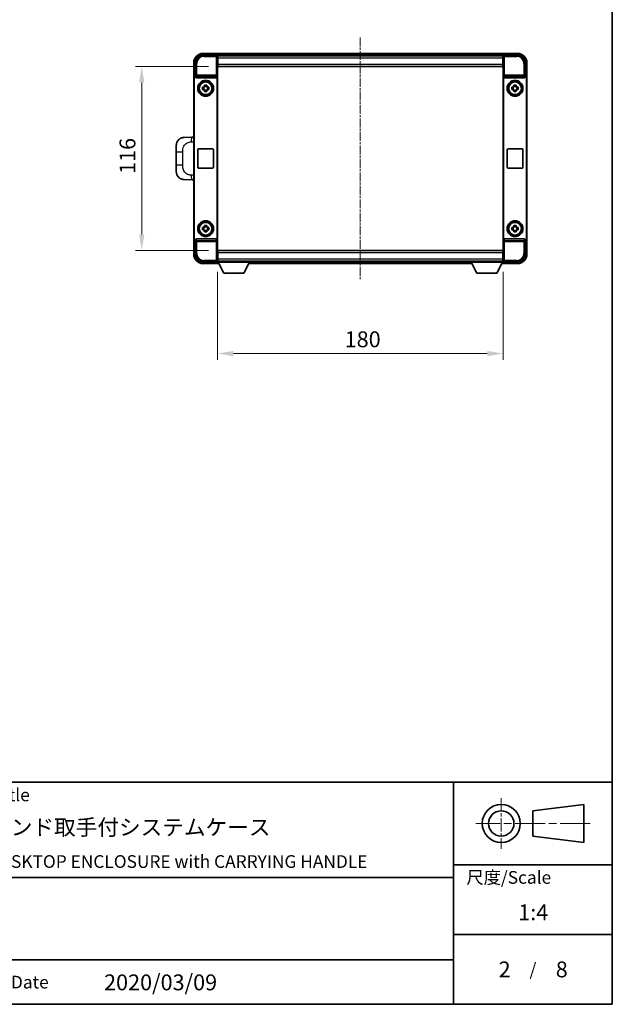
# Model space of a CAD drawing. Units: millimetres. Extents: x 4 to 8872, y 3 to 1130.
# Drawn here: x 2769 to 3142, y 6 to 627 of the extents above; entities that cross this region are included whole.
import ezdxf
from ezdxf.enums import TextEntityAlignment as Align

# ---------------------------------------------------------------- set-up
doc = ezdxf.new("R2010")
doc.units = ezdxf.units.MM
doc.linetypes.add('CHAIN', pattern=[0.3543, 0.2362, -0.0295, 0.0591, -0.0295])
for name, color, linetype, lineweight in [('Border (ISO)', 7, 'Continuous', 35), ('Centerline (ISO)', 131, 'Continuous', 18), ('Dimension (ISO)', 7, 'Continuous', 18), ('Dimension (ISO) @ 1', 7, 'Continuous', 18), ('Hatch (ISO)', 1, 'Continuous', 18), ('Title (ISO)', 7, 'Continuous', 35), ('Visible (ISO)', 7, 'Continuous', 35), ('Visible Narrow (ISO)', 7, 'Continuous', 25)]:
    doc.layers.add(name, color=color, linetype=linetype, lineweight=lineweight)
doc.styles.add('Note Text (TK)', font='MS PGothic.ttf')
doc.styles.add('文字スタイル67', font='arial.ttf')
doc.dimstyles.new('Default - Method 1b (TK)', dxfattribs={"dimscale": 4, "dimtxt": 2.5, "dimasz": 2.5, "dimexe": 1, "dimexo": 1.5, "dimgap": 1, "dimtad": 1, "dimtoh": 1, "dimrnd": 1e-08, "dimdsep": 46, "dimtxsty": 'Note Text (TK)', "dimcen": 0.09, "dimdle": 5, "dimclrd": 100, "dimclre": 100, "dimclrt": 7, "dimadec": 1, "dimazin": 1, "dimtfac": 1, "dimtmove": 0, "dimatfit": 3, "dimfxl": 1, "dimtolj": 1, "dimlwd": -1, "dimlwe": -1, "dimarcsym": 0})

# ---------------------------------------------------------------- blocks, each defined once
blk = doc.blocks.new('図面枠 tk図枠')
at = {"layer": 'Border (ISO)'}
for p in [(405.5, 289), (14.5, 8)]:
    blk.add_line(p, (405.5, 8), dxfattribs=at)
blk = doc.blocks.new('表題欄 tk表題欄')
at = {"layer": 'Hatch (ISO)'}
h = blk.add_hatch(color=256, dxfattribs=at)
edge = h.paths.add_edge_path(flags=0)
edge.add_arc((95.58, 236.3), 0.596, 270, 360)
edge.add_line((96.17, 236.3), (96.17, 239.71))
edge.add_arc((95.58, 239.71), 0.596, 0, 90)
edge.add_line((95.58, 240.31), (79.14, 240.31))
edge.add_arc((79.14, 239.71), 0.596, 90, 180)
edge.add_line((78.54, 239.71), (78.54, 236.3))
edge.add_arc((79.14, 236.3), 0.596, 180, 270)
edge.add_line((79.14, 235.7), (95.58, 235.7))
edge = h.paths.add_edge_path()
edge.add_line((77.84, 239.96), (77.84, 236.05))
edge.add_arc((78.54, 236.05), 0.702, 180, 270)
edge.add_line((78.54, 235.35), (96.17, 235.35))
edge.add_arc((96.17, 236.05), 0.702, 270, 360)
edge.add_line((96.87, 236.05), (96.87, 239.96))
edge.add_arc((96.17, 239.96), 0.702, 0, 90)
edge.add_line((96.17, 240.66), (78.54, 240.66))
edge.add_arc((78.54, 239.96), 0.702, 90, 180)
for points in [[(79.07, 239.15), (79.07, 238.66), (79.92, 238.66), (79.92, 236.66), (80.51, 236.66), (80.51, 238.66), (81.36, 238.66), (81.36, 239.15)], [(85.68, 236.66), (84.94, 237.89), (84.42, 237.32), (84.42, 236.66), (83.9, 236.66), (83.9, 239.15), (84.42, 239.15), (84.42, 238.1), (85.39, 239.15), (86.11, 239.15), (85.32, 238.3), (86.3, 236.66)], [(92.09, 239.15), (92.09, 236.66), (92.61, 236.66), (92.61, 237.66), (93.77, 237.66), (93.77, 236.66), (94.29, 236.66), (94.29, 239.15), (93.77, 239.15), (93.77, 238.15), (92.61, 238.15), (92.61, 239.15)], [(94.84, 239.15), (94.84, 236.66), (95.36, 236.66), (95.36, 239.15)]]:
    blk.add_hatch(color=256, dxfattribs=at).paths.add_polyline_path(points)
h = blk.add_hatch(color=256, dxfattribs=at)
h.paths.add_polyline_path([(82.59, 237.71), (81.95, 237.71), (82.27, 238.58)], flags=0)
h.paths.add_polyline_path([(82.78, 237.2), (81.76, 237.2), (81.57, 236.66), (80.95, 236.66), (81.86, 239.15), (82.68, 239.15), (83.59, 236.66), (82.98, 236.66)])
h = blk.add_hatch(color=256, dxfattribs=at)
h.paths.add_polyline_path([(87.53, 237.71), (88.16, 237.71), (87.85, 238.58)], flags=0)
h.paths.add_polyline_path([(87.14, 236.66), (87.34, 237.2), (88.35, 237.2), (88.55, 236.66), (89.17, 236.66), (88.25, 239.15), (87.44, 239.15), (86.52, 236.66)])
h = blk.add_hatch(color=256, dxfattribs=at)
edge = h.paths.add_edge_path()
edge.add_arc((90.52, 237.9), 1.27, 38.5505, 336.582)
edge.add_line((91.69, 237.4), (91.17, 237.62))
edge.add_ellipse((90.52, 237.9), major_axis=(0, -0.8), ratio=0.867347, start_angle=128.5505, end_angle=426.582, ccw=False)
edge.add_line((91.09, 238.36), (91.52, 238.7))
at = {"layer": 'Title (ISO)'}
for p, q in [((74.71, 244.05), (255.71, 244.05)), ((74.71, 209.05), (74.71, 244.05)), ((149.71, 244.05), (149.71, 209.05)), ((230.71, 244.05), (230.71, 209.05)), ((255.71, 244.05), (255.71, 209.05)), ((243.21, 239.55), (251.21, 240.55)), ((251.21, 234.55), (251.21, 240.55)), ((243.21, 239.55), (243.21, 235.55)), ((243.21, 235.55), (251.21, 234.55)), ((230.71, 231.05), (255.71, 231.05)), ((74.71, 229.05), (230.71, 229.05)), ((99.71, 229.05), (99.71, 209.05)), ((124.71, 229.05), (124.71, 209.05)), ((230.71, 220.05), (255.71, 220.05)), ((149.71, 216.05), (230.71, 216.05)), ((255.71, 209.05), (74.71, 209.05))]:
    blk.add_line(p, q, dxfattribs=at)
at = {"layer": 'Title (ISO)', "color": 4, "linetype": 'CHAIN', "lineweight": 18, "ltscale": 8.88956}
blk.add_line((238.21, 241.55), (238.21, 233.55), dxfattribs=at)
at = {"layer": 'Title (ISO)', "color": 4, "linetype": 'CHAIN', "lineweight": 18, "ltscale": 20.001633}
blk.add_line((252.21, 237.55), (234.21, 237.55), dxfattribs=at)
at = {"layer": 'Title (ISO)'}
for radius in [3, 2]:
    blk.add_circle((238.21, 237.55), radius, dxfattribs=at)
at = {"layer": 'Title (ISO)', "color": 1, "char_height": 2, "line_spacing_factor": 1.5, "style": 'Note Text (TK)'}
for s, insert, attachment_point in [('\\fＭＳ Ｐゴシック|b0|i0;\\H2.0000;品名/Title', (151.71, 242.05), 4), ('\\fＭＳ Ｐゴシック|b0|i0;\\H2.0000;尺度/Scale', (232.71, 229.05), 4), ('\\fＭＳ Ｐゴシック|b0|i0;\\H2.0000;承認/Approved', (87.21, 227.05), 5), ('\\fＭＳ Ｐゴシック|b0|i0;\\H2.0000;検図/Checked', (112.21, 227.05), 5), ('\\fＭＳ Ｐゴシック|b0|i0;\\H2.0000;製図/Created', (137.21, 227.05), 5), ('\\fＭＳ Ｐゴシック|b0|i0;\\H2.0000;作成日/Date', (151.71, 212.55), 4)]:
    blk.add_mtext(s, dxfattribs=dict(at, insert=insert, attachment_point=attachment_point))
at = {"layer": 'Title (ISO)', "color": 7, "line_spacing_factor": 1.5, "style": 'Note Text (TK)'}
for s, insert, char_height, attachment_point in [('株式会社タカチ電機工業', (99.87, 238.05), 2.5, 4), ('\\fArial|b0|i0;\\H1.4986;TAKACHI ELECTRONICS ENCLOSURE CO., LTD.', (99.87, 232.05), 1.4986, 4), ('\\fＭＳ Ｐゴシック|b0|i0;\\H2.0000;/', (243.21, 214.55), 2, 5)]:
    blk.add_mtext(s, dxfattribs=dict(at, insert=insert, char_height=char_height, attachment_point=attachment_point))
at = {"layer": 'Title (ISO)', "color": 7}
for tag, p, height, style in [('<品名>_001', (157.52, 235.7), 2.5, 'Note Text (TK)'), ('<Title>_001', (157.49, 230.55), 2, '文字スタイル67'), ('<ページ_No.>_001', (237.95, 213.3), 2.5, 'Note Text (TK)'), ('<総ページ数>_001', (246.8, 213.3), 2.5, 'Note Text (TK)'), ('作成日_001', (175.63, 211.28), 2.5, 'Note Text (TK)')]:
    blk.add_attdef(tag, p, '', height=height, dxfattribs=dict(at, style=style))
at = {"layer": 'Title (ISO)', "color": 7, "style": 'Note Text (TK)'}
blk.add_attdef('<尺度>', text='', height=2.5, dxfattribs=at).set_placement((243.21, 223.55), align=Align.MIDDLE_CENTER)
blk = doc.blocks.new('*D109')
at = {"layer": 'Defpoints', "color": 0}
for p in [(2893.64, 597.26), (2845.64, 481.26), (2893.64, 481.26)]:
    blk.add_point(p, dxfattribs=at)
at = {"layer": 'Dimension (ISO)', "color": 100}
for p, q in [((2887.64, 597.26), (2841.64, 597.26)), ((2845.64, 587.26), (2845.64, 491.26)), ((2887.64, 481.26), (2841.64, 481.26))]:
    blk.add_line(p, q, dxfattribs=at)
for points in [[(2843.97, 587.26), (2847.3, 587.26), (2845.64, 597.26)], [(2843.97, 491.26), (2847.3, 491.26), (2845.64, 481.26)]]:
    blk.add_solid(points, dxfattribs=at)
at = {"layer": 'Dimension (ISO)', "color": 7, "insert": (2836.64, 529.52), "char_height": 10, "attachment_point": 4, "rotation": 90, "style": 'Note Text (TK)'}
blk.add_mtext('\\A1;116', dxfattribs=at)
blk = doc.blocks.new('*D110')
at = {"layer": 'Defpoints', "color": 0}
for p in [(2893.39, 473.81), (3073.39, 473.81), (3073.39, 416.28)]:
    blk.add_point(p, dxfattribs=at)
at = {"layer": 'Dimension (ISO)', "color": 100}
for p, q in [((2893.39, 467.81), (2893.39, 412.28)), ((3073.39, 467.81), (3073.39, 412.28)), ((2903.39, 416.28), (3063.39, 416.28))]:
    blk.add_line(p, q, dxfattribs=at)
for points in [[(2903.39, 417.95), (2903.39, 414.62), (2893.39, 416.28)], [(3063.39, 417.95), (3063.39, 414.62), (3073.39, 416.28)]]:
    blk.add_solid(points, dxfattribs=at)
at = {"layer": 'Dimension (ISO)', "color": 7, "insert": (2973.5, 425.28), "char_height": 10, "attachment_point": 4, "style": 'Note Text (TK)'}
blk.add_mtext('\\A1;180', dxfattribs=at)

msp = doc.modelspace()

# ---------------------------------------------------------------- linework, layer by layer
at = {"layer": 'Centerline (ISO)', "linetype": 'CHAIN', "ltscale": 23.990969}
msp.add_line((2983.3869, 615.5131), (2983.3869, 463.0131), dxfattribs=at)
at = {"layer": 'Visible (ISO)'}
for p, q in [((2884.3839, 604.5131), (2892.8872, 604.5131)), ((2891.3869, 605.5131), (2884.3869, 605.5131)), ((2891.3869, 605.5131), (2891.3869, 605.3131)), ((2891.6369, 605.3131), (2891.3869, 605.3131)), ((3074.8869, 605.5131), (2891.8869, 605.5131)), ((2891.8869, 605.2131), (2891.8869, 605.5131)), ((2891.8869, 605.2131), (2891.8869, 604.7631)), ((2891.8869, 605.0631), (2891.8869, 604.5131)), ((3073.4537, 604.2631), (2893.3201, 604.2631)), ((2893.3869, 604.0134), (2893.3869, 598.5131)), ((2893.6369, 604.0131), (2893.3869, 604.0131)), ((2893.3869, 603.0131), (2893.6369, 603.0131)), ((2893.6369, 602.5131), (2893.6369, 604.0131)), ((3073.1369, 604.0131), (2893.6369, 604.0131)), ((2893.6369, 602.5131), (2893.6369, 598.7631)), ((3073.3869, 604.0131), (3073.1369, 604.0131)), ((3073.1369, 604.0131), (3073.1369, 602.5131)), ((3073.1369, 603.0131), (3073.3869, 603.0131)), ((3073.1369, 598.7631), (3073.1369, 602.5131)), ((3073.3869, 598.5131), (3073.3869, 604.0134)), ((3073.8866, 604.5131), (3082.39, 604.5131)), ((3074.8869, 605.5131), (3074.8869, 605.2131)), ((3074.8869, 604.7631), (3074.8869, 605.2131)), ((3074.8869, 604.5131), (3074.8869, 605.0631)), ((3075.3869, 605.3131), (3075.1369, 605.3131)), ((3082.3869, 605.5131), (3075.3869, 605.5131)), ((3075.3869, 605.3131), (3075.3869, 605.5131)), ((2878.3869, 599.5131), (2878.3869, 590.0137)), ((2879.3869, 591.0131), (2879.3869, 599.5161)), ((2893.6369, 600.4131), (2893.3869, 600.4131)), ((2893.3869, 598.5131), (2893.3869, 480.0131)), ((2893.6369, 597.2631), (2893.6369, 598.7631)), ((3073.1369, 597.2631), (2893.6369, 597.2631)), ((3073.1369, 601.0836), (3073.3164, 601.2631)), ((3073.3869, 600.4131), (3073.1369, 600.4131)), ((3073.1369, 598.7631), (3073.1369, 597.2631)), ((3073.3164, 601.2631), (3073.3164, 600.4131)), ((3073.3869, 601.2631), (3073.3164, 601.2631)), ((3073.3869, 480.0131), (3073.3869, 598.5131)), ((3087.3869, 599.5161), (3087.3869, 591.0131)), ((3088.3869, 590.0137), (3088.3869, 599.5131)), ((2878.3869, 488.5124), (2878.3869, 590.0137)), ((2878.6488, 488.7744), (2878.6488, 589.7518)), ((2879.3863, 591.0131), (2879.3869, 591.0131)), ((2879.3869, 591.0131), (2879.6488, 590.7512)), ((2879.6482, 590.7512), (2879.6488, 590.7512)), ((2879.6488, 590.7512), (2879.6488, 590.5247)), ((2880.1448, 590.0131), (2892.629, 590.0131)), ((2893.125, 488.0014), (2893.125, 590.5247)), ((3073.6488, 590.5247), (3073.6488, 488.0014)), ((3074.1448, 590.0131), (3086.629, 590.0131)), ((3087.3869, 591.0131), (3087.125, 590.7512)), ((3087.125, 590.5247), (3087.125, 590.7512)), ((3087.125, 590.7512), (3087.1256, 590.7512)), ((3087.3869, 591.0131), (3087.3875, 591.0131)), ((3088.125, 589.7518), (3088.125, 488.7744)), ((3088.3869, 590.0137), (3088.3869, 488.5124)), ((2883.8763, 584.2297), (2884.4951, 584.2297)), ((2884.7302, 584.2297), (2884.7302, 582.7964)), ((2885.1703, 584.9048), (2885.1703, 585.5237)), ((2886.6036, 584.6698), (2885.1703, 584.6698)), ((2886.6036, 585.5237), (2886.6036, 584.9048)), ((2887.0437, 584.2297), (2887.0437, 582.7964)), ((2887.2787, 584.2297), (2887.8976, 584.2297)), ((3078.8763, 584.2297), (3079.4951, 584.2297)), ((3079.7302, 584.2297), (3079.7302, 582.7964)), ((3080.1703, 584.9048), (3080.1703, 585.5237)), ((3081.6036, 584.6698), (3080.1703, 584.6698)), ((3081.6036, 585.5237), (3081.6036, 584.9048)), ((3082.0437, 584.2297), (3082.0437, 582.7964)), ((3082.2787, 584.2297), (3082.8976, 584.2297)), ((2884.4951, 582.7964), (2883.8763, 582.7964)), ((2885.1703, 582.3563), (2886.6036, 582.3563)), ((2885.1703, 581.5024), (2885.1703, 582.1213)), ((2886.6036, 582.1213), (2886.6036, 581.5024)), ((2887.8976, 582.7964), (2887.2787, 582.7964)), ((3079.4951, 582.7964), (3078.8763, 582.7964)), ((3080.1703, 582.3563), (3081.6036, 582.3563)), ((3080.1703, 581.5024), (3080.1703, 582.1213)), ((3081.6036, 582.1213), (3081.6036, 581.5024)), ((3082.8976, 582.7964), (3082.2787, 582.7964)), ((2877.2595, 552.7062), (2872.2124, 552.53)), ((2878.3869, 552.7456), (2877.2595, 552.7062)), ((2867.3869, 543.4004), (2867.3869, 547.533)), ((2867.3869, 543.4004), (2867.3869, 535.1257)), ((2880.8869, 533.7631), (2880.8869, 544.7631)), ((2881.3869, 545.2631), (2890.3869, 545.2631)), ((2890.8869, 544.7631), (2890.8869, 533.7631)), ((3075.8869, 533.7631), (3075.8869, 544.7631)), ((3076.3869, 545.2631), (3085.3869, 545.2631)), ((3085.8869, 544.7631), (3085.8869, 533.7631)), ((2867.3869, 530.9931), (2867.3869, 535.1257)), ((2890.3869, 533.2631), (2881.3869, 533.2631)), ((3085.3869, 533.2631), (3076.3869, 533.2631)), ((2872.2124, 525.9961), (2877.2595, 525.8199)), ((2877.2595, 525.8199), (2878.3869, 525.7805)), ((2885.1703, 496.4048), (2885.1703, 497.0237)), ((2886.6036, 497.0237), (2886.6036, 496.4048)), ((3080.1703, 496.4048), (3080.1703, 497.0237)), ((3081.6036, 497.0237), (3081.6036, 496.4048)), ((2883.8763, 495.7297), (2884.4951, 495.7297)), ((2884.4951, 494.2964), (2883.8763, 494.2964)), ((2884.7302, 495.7297), (2884.7302, 494.2964)), ((2886.6036, 496.1698), (2885.1703, 496.1698)), ((2885.1703, 493.8563), (2886.6036, 493.8563)), ((2885.1703, 493.0024), (2885.1703, 493.6213)), ((2886.6036, 493.6213), (2886.6036, 493.0024)), ((2887.0437, 495.7297), (2887.0437, 494.2964)), ((2887.2787, 495.7297), (2887.8976, 495.7297)), ((2887.8976, 494.2964), (2887.2787, 494.2964)), ((3078.8763, 495.7297), (3079.4951, 495.7297)), ((3079.4951, 494.2964), (3078.8763, 494.2964)), ((3079.7302, 495.7297), (3079.7302, 494.2964)), ((3081.6036, 496.1698), (3080.1703, 496.1698)), ((3080.1703, 493.8563), (3081.6036, 493.8563)), ((3080.1703, 493.0024), (3080.1703, 493.6213)), ((3081.6036, 493.6213), (3081.6036, 493.0024)), ((3082.0437, 495.7297), (3082.0437, 494.2964)), ((3082.2787, 495.7297), (3082.8976, 495.7297)), ((3082.8976, 494.2964), (3082.2787, 494.2964)), ((2878.3869, 488.5124), (2878.3869, 479.0131)), ((2879.3869, 487.5131), (2879.3863, 487.5131)), ((2879.3869, 487.5131), (2879.6488, 487.775)), ((2879.3869, 479.01), (2879.3869, 487.5131)), ((2879.6488, 487.775), (2879.6482, 487.775)), ((2879.6488, 488.0014), (2879.6488, 487.775)), ((2892.629, 488.5131), (2880.1448, 488.5131)), ((3086.629, 488.5131), (3074.1448, 488.5131)), ((3087.125, 487.775), (3087.125, 488.0014)), ((3087.3869, 487.5131), (3087.125, 487.775)), ((3087.1256, 487.775), (3087.125, 487.775)), ((3087.3875, 487.5131), (3087.3869, 487.5131)), ((3087.3869, 487.5131), (3087.3869, 479.01)), ((3088.3869, 479.0131), (3088.3869, 488.5124)), ((2893.3869, 480.0131), (2893.3869, 474.5128)), ((2893.3869, 478.1131), (2893.6369, 478.1131)), ((2893.6369, 481.2631), (3073.1369, 481.2631)), ((2893.6369, 479.7631), (2893.6369, 481.2631)), ((2893.6369, 479.7631), (2893.6369, 476.0131)), ((3073.1369, 481.2631), (3073.1369, 479.7631)), ((3073.1369, 476.0131), (3073.1369, 479.7631)), ((3073.1369, 478.1131), (3073.3869, 478.1131)), ((3073.3869, 474.5128), (3073.3869, 480.0131)), ((2892.8872, 474.0131), (2884.3839, 474.0131)), ((2884.3869, 473.0131), (2891.3869, 473.0131)), ((2891.3869, 473.2131), (2891.3869, 473.0131)), ((2891.3869, 473.2131), (2891.6369, 473.2131)), ((2891.8869, 474.0131), (2891.8869, 473.4631)), ((2891.8869, 473.7631), (2891.8869, 473.3131)), ((2891.8869, 473.0131), (2891.8869, 473.3131)), ((2891.8869, 473.0131), (2894.2985, 473.0131)), ((2893.3201, 474.2631), (2893.3869, 474.2631)), ((2893.6369, 475.5131), (2893.3869, 475.5131)), ((2893.3869, 474.5131), (2893.6369, 474.5131)), ((2893.3869, 474.5131), (2893.3869, 473.8131)), ((2893.3869, 474.5131), (2913.9869, 474.5131)), ((2893.3869, 473.8131), (2913.9869, 473.8131)), ((2893.6369, 474.5131), (2893.6369, 476.0131)), ((2893.6369, 474.5131), (3073.1369, 474.5131)), ((2897.4369, 466.9131), (2893.8869, 473.8131)), ((2909.9369, 466.9131), (2913.4869, 473.8131)), ((2913.0753, 473.0131), (3053.6985, 473.0131)), ((2913.9869, 474.5131), (2913.9869, 473.8131)), ((2913.9869, 474.2631), (3052.7869, 474.2631)), ((3052.7869, 474.5131), (3052.7869, 473.8131)), ((3052.7869, 474.5131), (3073.3869, 474.5131)), ((3052.7869, 473.8131), (3073.3869, 473.8131)), ((3056.8369, 466.9131), (3053.2869, 473.8131)), ((3069.3369, 466.9131), (3072.8869, 473.8131)), ((3072.4753, 473.0131), (3074.8869, 473.0131)), ((3073.1369, 476.0131), (3073.1369, 474.5131)), ((3073.3869, 475.5131), (3073.1369, 475.5131)), ((3073.1369, 474.5131), (3073.3869, 474.5131)), ((3073.3869, 474.5131), (3073.3869, 473.8131)), ((3073.3869, 474.2631), (3073.4537, 474.2631)), ((3082.39, 474.0131), (3073.8866, 474.0131)), ((3074.8869, 473.4631), (3074.8869, 474.0131)), ((3074.8869, 473.3131), (3074.8869, 473.7631)), ((3074.8869, 473.3131), (3074.8869, 473.0131)), ((3075.1369, 473.2131), (3075.3869, 473.2131)), ((3075.3869, 473.0131), (3075.3869, 473.2131)), ((3075.3869, 473.0131), (3082.3869, 473.0131)), ((2897.4369, 466.9131), (2909.9369, 466.9131)), ((3056.8369, 466.9131), (3069.3369, 466.9131))]:
    msp.add_line(p, q, dxfattribs=at)
for centre, radius in [((2885.8869, 583.5131), 5), ((2885.8869, 583.5131), 4.15), ((2885.8869, 583.5131), 4.0013), ((3080.8869, 583.5131), 5), ((3080.8869, 583.5131), 4.15), ((3080.8869, 583.5131), 4.0013), ((2885.8869, 495.0131), 5), ((2885.8869, 495.0131), 4.15), ((2885.8869, 495.0131), 4.0013), ((3080.8869, 495.0131), 5), ((3080.8869, 495.0131), 4.15), ((3080.8869, 495.0131), 4.0013)]:
    msp.add_circle(centre, radius, dxfattribs=at)
for centre, radius, start, end in [((2884.3869, 599.5131), 6, 90, 180), ((2891.6369, 605.0631), 0.25, 0, 53.1301024), ((3075.1369, 605.0631), 0.25, 126.8698976, 180), ((3082.3869, 599.5131), 6, 0, 90), ((2885.8869, 583.5131), 1.5655, 117.2450313, 152.7549687), ((2885.8869, 583.5131), 1.5655, 27.2450313, 62.7549687), ((3080.8869, 583.5131), 1.5655, 117.2450313, 152.7549687), ((3080.8869, 583.5131), 1.5655, 27.2450313, 62.7549687), ((2885.8869, 583.5131), 1.5655, 207.2450313, 242.7549687), ((2885.8869, 583.5131), 1.5655, 297.2450313, 332.7549687), ((3080.8869, 583.5131), 1.5655, 207.2450313, 242.7549687), ((3080.8869, 583.5131), 1.5655, 297.2450313, 332.7549687), ((2872.3869, 547.533), 5, 132.9970212, 180), ((2881.3869, 544.7631), 0.5, 90, 180), ((2890.3869, 544.7631), 0.5, 0, 90), ((3076.3869, 544.7631), 0.5, 90, 180), ((3085.3869, 544.7631), 0.5, 0, 90), ((2872.3869, 530.9931), 5, 180, 227.0029788), ((2881.3869, 533.7631), 0.5, 180, 270), ((2890.3869, 533.7631), 0.5, 270, 0), ((3076.3869, 533.7631), 0.5, 180, 270), ((3085.3869, 533.7631), 0.5, 270, 0), ((2885.8869, 495.0131), 1.5655, 117.2450313, 152.7549687), ((2885.8869, 495.0131), 1.5655, 207.2450313, 242.7549687), ((2885.8869, 495.0131), 1.5655, 27.2450313, 62.7549687), ((2885.8869, 495.0131), 1.5655, 297.2450313, 332.7549687), ((3080.8869, 495.0131), 1.5655, 117.2450313, 152.7549687), ((3080.8869, 495.0131), 1.5655, 207.2450313, 242.7549687), ((3080.8869, 495.0131), 1.5655, 27.2450313, 62.7549687), ((3080.8869, 495.0131), 1.5655, 297.2450313, 332.7549687), ((2884.3869, 479.0131), 6, 180, 270), ((3082.3869, 479.0131), 6, 270, 0), ((2891.6369, 473.4631), 0.25, 306.8698976, 0), ((3075.1369, 473.4631), 0.25, 180, 233.1301024)]:
    msp.add_arc(centre, radius, start, end, dxfattribs=at)
for centre, major_axis, ratio, start_param, end_param in [((2884.39, 599.51), (-3.5398, 3.5398), 0.99878277, 5.49839613, 7.06797448), ((2892.8866, 604.0128), (0.354, 0.354), 0.99878277, 5.49839613, 7.06797448), ((3073.8872, 604.0128), (-0.354, 0.354), 0.99878277, 5.49839613, 7.06797448), ((3082.3839, 599.51), (3.5398, 3.5398), 0.99878277, 5.49839613, 7.06797448), ((2879.3875, 590.0124), (-0.708, 0.708), 0.99878277, 5.49839613, 7.06797448), ((2879.6494, 589.7505), (-0.708, 0.708), 0.99878277, 5.49839613, 7.06797448), ((2880.1491, 590.5292), (-0.0697, -0.5117), 0.96815944, 4.8522561, 6.41439087), ((2892.6247, 590.5292), (0.0697, -0.5117), 0.96815944, 6.15197975, 7.71411451), ((3074.1491, 590.5292), (-0.0697, -0.5117), 0.96815944, 4.8522561, 6.41439087), ((3086.6247, 590.5292), (0.0697, -0.5117), 0.96815944, 6.15197975, 7.71411451), ((3087.1244, 589.7505), (0.708, 0.708), 0.99878277, 5.49839613, 7.06797448), ((3087.3863, 590.0124), (0.708, 0.708), 0.99878277, 5.49839613, 7.06797448), ((2879.3875, 488.5137), (-0.708, -0.708), 0.99878277, 5.49839613, 7.06797448), ((2879.6494, 488.7756), (-0.708, -0.708), 0.99878277, 5.49839613, 7.06797448), ((2880.1491, 487.9969), (-0.0697, 0.5117), 0.96815944, 6.15197975, 7.71411451), ((2892.6247, 487.9969), (0.0697, 0.5117), 0.96815944, 4.8522561, 6.41439087), ((3074.1491, 487.9969), (-0.0697, 0.5117), 0.96815944, 6.15197975, 7.71411451), ((3086.6247, 487.9969), (0.0697, 0.5117), 0.96815944, 4.8522561, 6.41439087), ((3087.1244, 488.7756), (0.708, -0.708), 0.99878277, 5.49839613, 7.06797448), ((3087.3863, 488.5137), (0.708, -0.708), 0.99878277, 5.49839613, 7.06797448), ((2884.39, 479.0161), (-3.5398, -3.5398), 0.99878277, 5.49839613, 7.06797448), ((3082.3839, 479.0161), (3.5398, -3.5398), 0.99878277, 5.49839613, 7.06797448), ((2892.8866, 474.5134), (0.354, -0.354), 0.99878277, 5.49839613, 7.06797448), ((3073.8872, 474.5134), (-0.354, -0.354), 0.99878277, 5.49839613, 7.06797448)]:
    msp.add_ellipse(centre, major_axis=major_axis, ratio=ratio, start_param=start_param, end_param=end_param, dxfattribs=at)
for points, knots in [([(2891.6369, 605.3131), (2891.6728, 605.3131), (2891.7105, 605.3049), (2891.7594, 605.2817), (2891.7737, 605.273), (2891.7869, 605.2631)], [0.1703131202, 0.1703131202, 0.1703131202, 0.1703131202, 0.1810677517, 0.1810677517, 0.1858570013, 0.1858570013, 0.1858570013, 0.1858570013]), ([(3074.9869, 605.2631), (3075.0001, 605.273), (3075.0145, 605.2817), (3075.0634, 605.3049), (3075.1011, 605.3131), (3075.1369, 605.3131)], [0.0412271589, 0.0412271589, 0.0412271589, 0.0412271589, 0.0460164086, 0.0460164086, 0.0567710401, 0.0567710401, 0.0567710401, 0.0567710401]), ([(2883.8763, 582.7964), (2883.8689, 583.0432), (2883.8655, 583.2867), (2883.8655, 583.7394), (2883.8689, 583.9829), (2883.8763, 584.2297)], [4.331071921, 4.331071921, 4.331071921, 4.331071921, 4.398975087, 4.398975087, 4.466878254, 4.466878254, 4.466878254, 4.466878254]), ([(2885.1703, 585.5237), (2885.417, 585.531), (2885.6606, 585.5344), (2886.1133, 585.5344), (2886.3568, 585.531), (2886.6036, 585.5237)], [4.331071921, 4.331071921, 4.331071921, 4.331071921, 4.398975087, 4.398975087, 4.466878254, 4.466878254, 4.466878254, 4.466878254]), ([(2887.8976, 584.2297), (2887.9049, 583.9829), (2887.9083, 583.7394), (2887.9083, 583.2867), (2887.9049, 583.0432), (2887.8976, 582.7964)], [4.331071921, 4.331071921, 4.331071921, 4.331071921, 4.398975087, 4.398975087, 4.466878254, 4.466878254, 4.466878254, 4.466878254]), ([(3078.8763, 582.7964), (3078.8689, 583.0432), (3078.8655, 583.2867), (3078.8655, 583.7394), (3078.8689, 583.9829), (3078.8763, 584.2297)], [4.331071921, 4.331071921, 4.331071921, 4.331071921, 4.398975087, 4.398975087, 4.466878254, 4.466878254, 4.466878254, 4.466878254]), ([(3080.1703, 585.5237), (3080.417, 585.531), (3080.6606, 585.5344), (3081.1133, 585.5344), (3081.3568, 585.531), (3081.6036, 585.5237)], [4.331071921, 4.331071921, 4.331071921, 4.331071921, 4.398975087, 4.398975087, 4.466878254, 4.466878254, 4.466878254, 4.466878254]), ([(3082.8976, 584.2297), (3082.9049, 583.9829), (3082.9083, 583.7394), (3082.9083, 583.2867), (3082.9049, 583.0432), (3082.8976, 582.7964)], [4.331071921, 4.331071921, 4.331071921, 4.331071921, 4.398975087, 4.398975087, 4.466878254, 4.466878254, 4.466878254, 4.466878254]), ([(2886.6036, 581.5024), (2886.3568, 581.4951), (2886.1133, 581.4917), (2885.6606, 581.4917), (2885.417, 581.4951), (2885.1703, 581.5024)], [4.331071921, 4.331071921, 4.331071921, 4.331071921, 4.398975087, 4.398975087, 4.466878254, 4.466878254, 4.466878254, 4.466878254]), ([(3081.6036, 581.5024), (3081.3568, 581.4951), (3081.1133, 581.4917), (3080.6606, 581.4917), (3080.417, 581.4951), (3080.1703, 581.5024)], [4.331071921, 4.331071921, 4.331071921, 4.331071921, 4.398975087, 4.398975087, 4.466878254, 4.466878254, 4.466878254, 4.466878254]), ([(2868.9771, 551.19), (2868.998, 551.2094), (2869.0184, 551.2282), (2869.0618, 551.2673), (2869.0844, 551.2872), (2869.1529, 551.3468), (2869.2009, 551.3871), (2869.3457, 551.5037), (2869.4473, 551.5797), (2869.6907, 551.7473), (2869.8363, 551.8371), (2870.1965, 552.0342), (2870.4173, 552.1351), (2870.8982, 552.3142), (2871.1621, 552.3883), (2871.6864, 552.4907), (2871.9503, 552.5208), (2872.2124, 552.53)], [0, 0, 0, 0, 0.010414368, 0.010414368, 0.020739711, 0.020739711, 0.040939644, 0.040939644, 0.079734413, 0.079734413, 0.130964325, 0.130964325, 0.203039647, 0.203039647, 0.286099518, 0.286099518, 0.36662243, 0.36662243, 0.36662243, 0.36662243]), ([(2872.2124, 525.9961), (2871.9567, 526.0051), (2871.6992, 526.034), (2871.2707, 526.1159), (2871.0953, 526.1594), (2870.8649, 526.2299), (2870.8076, 526.2486), (2870.5323, 526.344), (2870.3169, 526.4357), (2869.9414, 526.6278), (2869.7777, 526.7237), (2869.505, 526.9047), (2869.3917, 526.9871), (2869.2299, 527.1152), (2869.1762, 527.1595), (2869.0991, 527.2259), (2869.0738, 527.2482), (2869.0245, 527.2924), (2869.0009, 527.3139), (2868.9771, 527.3361)], [0, 0, 0, 0, 0.078120947, 0.078120947, 0.13297333, 0.13297333, 0.151232575, 0.151232575, 0.221140313, 0.221140313, 0.277761151, 0.277761151, 0.320245644, 0.320245644, 0.342263645, 0.342263645, 0.35346824, 0.35346824, 0.364744749, 0.364744749, 0.364744749, 0.364744749]), ([(2885.1703, 497.0237), (2885.417, 497.031), (2885.6606, 497.0344), (2886.1133, 497.0344), (2886.3568, 497.031), (2886.6036, 497.0237)], [4.331071921, 4.331071921, 4.331071921, 4.331071921, 4.398975087, 4.398975087, 4.466878254, 4.466878254, 4.466878254, 4.466878254]), ([(3080.1703, 497.0237), (3080.417, 497.031), (3080.6606, 497.0344), (3081.1133, 497.0344), (3081.3568, 497.031), (3081.6036, 497.0237)], [4.331071921, 4.331071921, 4.331071921, 4.331071921, 4.398975087, 4.398975087, 4.466878254, 4.466878254, 4.466878254, 4.466878254]), ([(2883.8763, 494.2964), (2883.8689, 494.5432), (2883.8655, 494.7867), (2883.8655, 495.2394), (2883.8689, 495.4829), (2883.8763, 495.7297)], [4.331071921, 4.331071921, 4.331071921, 4.331071921, 4.398975087, 4.398975087, 4.466878254, 4.466878254, 4.466878254, 4.466878254]), ([(2886.6036, 493.0024), (2886.3568, 492.9951), (2886.1133, 492.9917), (2885.6606, 492.9917), (2885.417, 492.9951), (2885.1703, 493.0024)], [4.331071921, 4.331071921, 4.331071921, 4.331071921, 4.398975087, 4.398975087, 4.466878254, 4.466878254, 4.466878254, 4.466878254]), ([(2887.8976, 495.7297), (2887.9049, 495.4829), (2887.9083, 495.2394), (2887.9083, 494.7867), (2887.9049, 494.5432), (2887.8976, 494.2964)], [4.331071921, 4.331071921, 4.331071921, 4.331071921, 4.398975087, 4.398975087, 4.466878254, 4.466878254, 4.466878254, 4.466878254]), ([(3078.8763, 494.2964), (3078.8689, 494.5432), (3078.8655, 494.7867), (3078.8655, 495.2394), (3078.8689, 495.4829), (3078.8763, 495.7297)], [4.331071921, 4.331071921, 4.331071921, 4.331071921, 4.398975087, 4.398975087, 4.466878254, 4.466878254, 4.466878254, 4.466878254]), ([(3081.6036, 493.0024), (3081.3568, 492.9951), (3081.1133, 492.9917), (3080.6606, 492.9917), (3080.417, 492.9951), (3080.1703, 493.0024)], [4.331071921, 4.331071921, 4.331071921, 4.331071921, 4.398975087, 4.398975087, 4.466878254, 4.466878254, 4.466878254, 4.466878254]), ([(3082.8976, 495.7297), (3082.9049, 495.4829), (3082.9083, 495.2394), (3082.9083, 494.7867), (3082.9049, 494.5432), (3082.8976, 494.2964)], [4.331071921, 4.331071921, 4.331071921, 4.331071921, 4.398975087, 4.398975087, 4.466878254, 4.466878254, 4.466878254, 4.466878254]), ([(2891.7869, 473.2631), (2891.7737, 473.2531), (2891.7594, 473.2445), (2891.7105, 473.2212), (2891.6728, 473.2131), (2891.6369, 473.2131)], [0.0412271589, 0.0412271589, 0.0412271589, 0.0412271589, 0.0460164086, 0.0460164086, 0.0567710401, 0.0567710401, 0.0567710401, 0.0567710401]), ([(3075.1369, 473.2131), (3075.1011, 473.2131), (3075.0634, 473.2212), (3075.0145, 473.2445), (3075.0001, 473.2531), (3074.9869, 473.2631)], [0.1703131202, 0.1703131202, 0.1703131202, 0.1703131202, 0.1810677517, 0.1810677517, 0.1858570013, 0.1858570013, 0.1858570013, 0.1858570013])]:
    msp.add_open_spline(points, degree=3, knots=knots, dxfattribs=at)
for points, weights in [([(2885.1703, 584.2297), (2884.9049, 584.2297), (2884.4951, 584.2297)], [1.35956394726, 1.22656475141, 1.03074466748]), ([(2885.1703, 584.9048), (2885.1703, 584.495), (2885.1703, 584.2297)], [1.03074466748, 1.22656475141, 1.35956394726]), ([(2886.6036, 584.2297), (2886.6036, 584.495), (2886.6036, 584.9048)], [1.35956394726, 1.22656475141, 1.03074466748]), ([(2887.2787, 584.2297), (2886.8689, 584.2297), (2886.6036, 584.2297)], [1.03074466748, 1.22656475141, 1.35956394726]), ([(3080.1703, 584.2297), (3079.9049, 584.2297), (3079.4951, 584.2297)], [1.35956394726, 1.22656475141, 1.03074466748]), ([(3080.1703, 584.9048), (3080.1703, 584.495), (3080.1703, 584.2297)], [1.03074466748, 1.22656475141, 1.35956394726]), ([(3081.6036, 584.2297), (3081.6036, 584.495), (3081.6036, 584.9048)], [1.35956394726, 1.22656475141, 1.03074466748]), ([(3082.2787, 584.2297), (3081.8689, 584.2297), (3081.6036, 584.2297)], [1.03074466748, 1.22656475141, 1.35956394726]), ([(2884.4951, 582.7964), (2884.9049, 582.7964), (2885.1703, 582.7964)], [1.03074466748, 1.22656475141, 1.35956394726]), ([(2885.1703, 582.7964), (2885.1703, 582.5311), (2885.1703, 582.1213)], [1.35956394726, 1.22656475141, 1.03074466748]), ([(2886.6036, 582.1213), (2886.6036, 582.5311), (2886.6036, 582.7964)], [1.03074466748, 1.22656475141, 1.35956394726]), ([(2886.6036, 582.7964), (2886.8689, 582.7964), (2887.2787, 582.7964)], [1.35956394726, 1.22656475141, 1.03074466748]), ([(3079.4951, 582.7964), (3079.9049, 582.7964), (3080.1703, 582.7964)], [1.03074466748, 1.22656475141, 1.35956394726]), ([(3080.1703, 582.7964), (3080.1703, 582.5311), (3080.1703, 582.1213)], [1.35956394726, 1.22656475141, 1.03074466748]), ([(3081.6036, 582.1213), (3081.6036, 582.5311), (3081.6036, 582.7964)], [1.03074466748, 1.22656475141, 1.35956394726]), ([(3081.6036, 582.7964), (3081.8689, 582.7964), (3082.2787, 582.7964)], [1.35956394726, 1.22656475141, 1.03074466748]), ([(2885.1703, 495.7297), (2884.9049, 495.7297), (2884.4951, 495.7297)], [1.35956394726, 1.22656475141, 1.03074466748]), ([(2884.4951, 494.2964), (2884.9049, 494.2964), (2885.1703, 494.2964)], [1.03074466748, 1.22656475141, 1.35956394726]), ([(2885.1703, 496.4048), (2885.1703, 495.995), (2885.1703, 495.7297)], [1.03074466748, 1.22656475141, 1.35956394726]), ([(2885.1703, 494.2964), (2885.1703, 494.0311), (2885.1703, 493.6213)], [1.35956394726, 1.22656475141, 1.03074466748]), ([(2886.6036, 495.7297), (2886.6036, 495.995), (2886.6036, 496.4048)], [1.35956394726, 1.22656475141, 1.03074466748]), ([(2887.2787, 495.7297), (2886.8689, 495.7297), (2886.6036, 495.7297)], [1.03074466748, 1.22656475141, 1.35956394726]), ([(2886.6036, 493.6213), (2886.6036, 494.0311), (2886.6036, 494.2964)], [1.03074466748, 1.22656475141, 1.35956394726]), ([(2886.6036, 494.2964), (2886.8689, 494.2964), (2887.2787, 494.2964)], [1.35956394726, 1.22656475141, 1.03074466748]), ([(3080.1703, 495.7297), (3079.9049, 495.7297), (3079.4951, 495.7297)], [1.35956394726, 1.22656475141, 1.03074466748]), ([(3079.4951, 494.2964), (3079.9049, 494.2964), (3080.1703, 494.2964)], [1.03074466748, 1.22656475141, 1.35956394726]), ([(3080.1703, 496.4048), (3080.1703, 495.995), (3080.1703, 495.7297)], [1.03074466748, 1.22656475141, 1.35956394726]), ([(3080.1703, 494.2964), (3080.1703, 494.0311), (3080.1703, 493.6213)], [1.35956394726, 1.22656475141, 1.03074466748]), ([(3081.6036, 495.7297), (3081.6036, 495.995), (3081.6036, 496.4048)], [1.35956394726, 1.22656475141, 1.03074466748]), ([(3082.2787, 495.7297), (3081.8689, 495.7297), (3081.6036, 495.7297)], [1.03074466748, 1.22656475141, 1.35956394726]), ([(3081.6036, 493.6213), (3081.6036, 494.0311), (3081.6036, 494.2964)], [1.03074466748, 1.22656475141, 1.35956394726]), ([(3081.6036, 494.2964), (3081.8689, 494.2964), (3082.2787, 494.2964)], [1.35956394726, 1.22656475141, 1.03074466748])]:
    msp.add_rational_spline(points, weights, degree=2, dxfattribs=at)
at = {"layer": 'Visible Narrow (ISO)'}
for p, q in [((2884.8035, 604.0934), (2884.3839, 604.5131)), ((2884.3869, 605.5131), (2884.3869, 605.2631)), ((2884.3869, 605.2631), (2891.7869, 605.2631)), ((2884.8035, 604.0934), (2884.8035, 603.5937)), ((2892.4676, 604.0934), (2884.8035, 604.0934)), ((2884.8035, 603.5937), (2892.4676, 603.5937)), ((3074.8869, 605.2131), (2891.8869, 605.2131)), ((3074.8869, 604.7631), (2891.8869, 604.7631)), ((2892.8872, 604.5131), (2892.4676, 604.0934)), ((2892.4676, 604.0934), (2892.4676, 603.5937)), ((2892.4676, 603.5937), (2892.9673, 603.5937)), ((2892.4676, 603.5937), (2892.4676, 591.6821)), ((2892.9673, 603.5937), (2893.3869, 604.0134)), ((2892.9673, 591.6821), (2892.9673, 603.5937)), ((2893.6369, 602.7131), (2893.3869, 602.7131)), ((3073.1369, 602.5131), (2893.6369, 602.5131)), ((3073.3869, 602.7131), (3073.1369, 602.7131)), ((3073.3869, 604.0134), (3073.8066, 603.5937)), ((3073.8066, 603.5937), (3073.8066, 591.6821)), ((3073.8066, 603.5937), (3074.3063, 603.5937)), ((3074.3063, 604.0934), (3073.8866, 604.5131)), ((3074.3063, 603.5937), (3074.3063, 604.0934)), ((3081.9703, 604.0934), (3074.3063, 604.0934)), ((3074.3063, 603.5937), (3081.9703, 603.5937)), ((3074.3063, 591.6821), (3074.3063, 603.5937)), ((3074.9869, 605.2631), (3082.3869, 605.2631)), ((3082.39, 604.5131), (3081.9703, 604.0934)), ((3081.9703, 604.0934), (3081.9703, 603.5937)), ((3082.3869, 605.5131), (3082.3869, 605.2631)), ((2878.3869, 599.5131), (2878.6369, 599.5131)), ((2878.6369, 590.675), (2878.6369, 599.5131)), ((2879.3869, 599.5161), (2879.8066, 599.0964)), ((2879.8066, 599.0964), (2880.3063, 599.0964)), ((2879.8066, 599.0964), (2879.8066, 591.6821)), ((2880.3063, 591.6821), (2880.3063, 599.0964)), ((2893.6369, 600.8131), (2893.3869, 600.8131)), ((2893.6369, 598.7631), (3073.1369, 598.7631)), ((3073.3869, 600.8131), (3073.1369, 600.8131)), ((3086.9673, 599.0964), (3086.4676, 599.0964)), ((3086.4676, 599.0964), (3086.4676, 591.6821)), ((3086.9673, 599.0964), (3087.3869, 599.5161)), ((3086.9673, 591.6821), (3086.9673, 599.0964)), ((3088.1369, 599.5131), (3088.1369, 590.675)), ((3088.3869, 599.5131), (3088.1369, 599.5131)), ((2878.3869, 590.0137), (2878.6488, 589.7518)), ((2879.6482, 590.7512), (2879.3863, 591.0131)), ((2879.8066, 591.6821), (2879.6488, 590.5247)), ((2880.3063, 591.6821), (2879.8066, 591.6821)), ((2880.1448, 590.0131), (2880.3063, 591.1977)), ((2880.3063, 591.1977), (2880.3063, 591.6821)), ((2892.4676, 591.6821), (2880.3063, 591.6821)), ((2880.3063, 591.1977), (2892.4676, 591.1977)), ((2892.9673, 591.6821), (2892.4676, 591.6821)), ((2892.4676, 591.6821), (2892.4676, 591.1977)), ((2892.4676, 591.1977), (2892.629, 590.0131)), ((2893.125, 590.5247), (2892.9673, 591.6821)), ((3073.8066, 591.6821), (3073.6488, 590.5247)), ((3074.3063, 591.6821), (3073.8066, 591.6821)), ((3074.1448, 590.0131), (3074.3063, 591.1977)), ((3074.3063, 591.1977), (3074.3063, 591.6821)), ((3086.4676, 591.6821), (3074.3063, 591.6821)), ((3074.3063, 591.1977), (3086.4676, 591.1977)), ((3086.9673, 591.6821), (3086.4676, 591.6821)), ((3086.4676, 591.6821), (3086.4676, 591.1977)), ((3086.4676, 591.1977), (3086.629, 590.0131)), ((3087.125, 590.5247), (3086.9673, 591.6821)), ((3087.3875, 591.0131), (3087.1256, 590.7512)), ((3088.125, 589.7518), (3088.3869, 590.0137)), ((2876.7918, 549.7081), (2878.3869, 549.7638)), ((2867.3869, 543.4004), (2871.4329, 543.4004)), ((2871.4329, 535.1257), (2871.4329, 543.4004)), ((2871.4329, 535.1257), (2867.3869, 535.1257)), ((2878.3869, 528.7624), (2876.7918, 528.8181)), ((2878.6488, 488.7744), (2878.3869, 488.5124)), ((2878.6369, 479.0131), (2878.6369, 487.8511)), ((2879.3863, 487.5131), (2879.6482, 487.775)), ((2879.6488, 488.0014), (2879.8066, 486.844)), ((2879.8066, 486.844), (2880.3063, 486.844)), ((2879.8066, 486.844), (2879.8066, 479.4297)), ((2880.3063, 487.3284), (2880.1448, 488.5131)), ((2892.4676, 487.3284), (2880.3063, 487.3284)), ((2880.3063, 486.844), (2880.3063, 487.3284)), ((2880.3063, 479.4297), (2880.3063, 486.844)), ((2880.3063, 486.844), (2892.4676, 486.844)), ((2892.629, 488.5131), (2892.4676, 487.3284)), ((2892.4676, 487.3284), (2892.4676, 486.844)), ((2892.4676, 486.844), (2892.9673, 486.844)), ((2892.4676, 486.844), (2892.4676, 474.9324)), ((2892.9673, 486.844), (2893.125, 488.0014)), ((2892.9673, 474.9324), (2892.9673, 486.844)), ((3073.6488, 488.0014), (3073.8066, 486.844)), ((3073.8066, 486.844), (3074.3063, 486.844)), ((3073.8066, 486.844), (3073.8066, 474.9324)), ((3074.3063, 487.3284), (3074.1448, 488.5131)), ((3086.4676, 487.3284), (3074.3063, 487.3284)), ((3074.3063, 486.844), (3074.3063, 487.3284)), ((3074.3063, 474.9324), (3074.3063, 486.844)), ((3074.3063, 486.844), (3086.4676, 486.844)), ((3086.629, 488.5131), (3086.4676, 487.3284)), ((3086.4676, 487.3284), (3086.4676, 486.844)), ((3086.4676, 486.844), (3086.9673, 486.844)), ((3086.4676, 486.844), (3086.4676, 479.4297)), ((3086.9673, 486.844), (3087.125, 488.0014)), ((3086.9673, 479.4297), (3086.9673, 486.844)), ((3087.1256, 487.775), (3087.3875, 487.5131)), ((3088.3869, 488.5124), (3088.125, 488.7744)), ((3088.1369, 487.8511), (3088.1369, 479.0131)), ((2878.3869, 479.0131), (2878.6369, 479.0131)), ((2879.8066, 479.4297), (2879.3869, 479.01)), ((2879.8066, 479.4297), (2880.3063, 479.4297)), ((3073.1369, 479.7631), (2893.6369, 479.7631)), ((3086.9673, 479.4297), (3086.4676, 479.4297)), ((3087.3869, 479.01), (3086.9673, 479.4297)), ((3088.3869, 479.0131), (3088.1369, 479.0131)), ((2884.3839, 474.0131), (2884.8035, 474.4327)), ((2891.7869, 473.2631), (2884.3869, 473.2631)), ((2884.3869, 473.0131), (2884.3869, 473.2631)), ((2892.4676, 474.9324), (2884.8035, 474.9324)), ((2884.8035, 474.4327), (2884.8035, 474.9324)), ((2884.8035, 474.4327), (2892.4676, 474.4327)), ((2891.8869, 473.7631), (2893.9126, 473.7631)), ((2891.8869, 473.3131), (2894.1442, 473.3131)), ((2892.4676, 474.9324), (2892.4676, 474.4327)), ((2892.9673, 474.9324), (2892.4676, 474.9324)), ((2892.4676, 474.4327), (2892.8872, 474.0131)), ((2893.3869, 474.5128), (2892.9673, 474.9324)), ((2893.3869, 477.7131), (2893.6369, 477.7131)), ((2893.3869, 475.8131), (2893.6369, 475.8131)), ((2893.6369, 476.0131), (3073.1369, 476.0131)), ((2913.2297, 473.3131), (3053.5442, 473.3131)), ((2913.4612, 473.7631), (3053.3126, 473.7631)), ((3072.6297, 473.3131), (3074.8869, 473.3131)), ((3072.8612, 473.7631), (3074.8869, 473.7631)), ((3073.1369, 477.7131), (3073.3869, 477.7131)), ((3073.1369, 475.8131), (3073.3869, 475.8131)), ((3073.8066, 474.9324), (3073.3869, 474.5128)), ((3074.3063, 474.9324), (3073.8066, 474.9324)), ((3073.8866, 474.0131), (3074.3063, 474.4327)), ((3074.3063, 474.4327), (3074.3063, 474.9324)), ((3081.9703, 474.9324), (3074.3063, 474.9324)), ((3074.3063, 474.4327), (3081.9703, 474.4327)), ((3082.3869, 473.2631), (3074.9869, 473.2631)), ((3081.9703, 474.4327), (3081.9703, 474.9324)), ((3081.9703, 474.4327), (3082.39, 474.0131)), ((3082.3869, 473.0131), (3082.3869, 473.2631))]:
    msp.add_line(p, q, dxfattribs=at)
for centre, start, end in [((2884.3869, 599.5131), 90, 180), ((3082.3869, 599.5131), 0, 90), ((2884.3869, 479.0131), 180, 270), ((3082.3869, 479.0131), 270, 0)]:
    msp.add_arc(centre, 5.75, start, end, dxfattribs=at)
for centre, major_axis, ratio, start_param, end_param in [((2884.809, 599.091), (-3.539, 3.539), 0.99902583, 5.49839613, 7.06797448), ((2884.809, 599.091), (-3.1859, 3.1859), 0.99878277, 5.49839613, 7.06797448), ((2892.4676, 603.5937), (-0.3536, 0.3536), 0.99878277, 3.9275998, 5.49717816), ((3074.3063, 603.5937), (-0.3536, -0.3536), 0.99878277, 3.9275998, 5.49717816), ((3081.9648, 599.091), (3.539, 3.539), 0.99902583, 5.49839613, 7.06797448), ((3081.9648, 599.091), (3.1859, 3.1859), 0.99878277, 5.49839613, 7.06797448), ((2880.3063, 591.6821), (-0.4954, 0.0675), 0.96815944, 0.13986712, 1.70200189), ((2892.4676, 591.6821), (0.4954, 0.0675), 0.96815944, 4.58118342, 6.14331819), ((3074.3063, 591.6821), (-0.4954, 0.0675), 0.96815944, 0.13986712, 1.70200189), ((3086.4676, 591.6821), (0.4954, 0.0675), 0.96815944, 4.58118342, 6.14331819), ((2877.3642, 549.7081), (-0.1047, 2.9982), 0.19069699, 0, 1.56413714), ((2877.3642, 528.8181), (-0.1047, -2.9982), 0.19069699, 4.71904817, 6.28318531), ((2880.3063, 486.844), (-0.4954, -0.0675), 0.96815944, 4.58118342, 6.14331819), ((2892.4676, 486.844), (0.4954, -0.0675), 0.96815944, 0.13986712, 1.70200189), ((3074.3063, 486.844), (-0.4954, -0.0675), 0.96815944, 4.58118342, 6.14331819), ((3086.4676, 486.844), (0.4954, -0.0675), 0.96815944, 0.13986712, 1.70200189), ((2884.809, 479.4352), (-3.539, -3.539), 0.99902583, 5.49839613, 7.06797448), ((2884.809, 479.4352), (-3.1859, -3.1859), 0.99878277, 5.49839613, 7.06797448), ((3081.9648, 479.4352), (3.539, -3.539), 0.99902583, 5.49839613, 7.06797448), ((3081.9648, 479.4352), (3.1859, -3.1859), 0.99878277, 5.49839613, 7.06797448), ((2892.4676, 474.9324), (0.3536, 0.3536), 0.99878277, 3.9275998, 5.49717816), ((3074.3063, 474.9324), (0.3536, -0.3536), 0.99878277, 3.9275998, 5.49717816)]:
    msp.add_ellipse(centre, major_axis=major_axis, ratio=ratio, start_param=start_param, end_param=end_param, dxfattribs=at)
for points, knots in [([(2871.4329, 543.4004), (2871.4329, 543.9969), (2871.4458, 544.6661), (2871.5962, 545.3692), (2871.8254, 546.4404), (2872.3732, 547.5349), (2873.1673, 548.3237), (2873.836, 548.9879), (2874.6422, 549.4024), (2875.4401, 549.5725), (2875.9018, 549.6709), (2876.3573, 549.6929), (2876.7918, 549.7081)], [0, 0, 0, 0, 0.21983104, 0.21983104, 0.21983104, 0.55477785, 0.55477785, 0.55477785, 0.83679083, 0.83679083, 0.83679083, 1, 1, 1, 1]), ([(2876.7918, 528.8181), (2876.0848, 528.8427), (2875.3144, 528.9062), (2874.5756, 529.2311), (2873.6095, 529.6558), (2872.7131, 530.522), (2872.163, 531.574), (2871.7425, 532.3781), (2871.5281, 533.2692), (2871.4637, 534.074), (2871.4342, 534.443), (2871.4329, 534.7956), (2871.4329, 535.1257)], [0, 0, 0, 0, 0.26559079, 0.26559079, 0.26559079, 0.61290113, 0.61290113, 0.61290113, 0.8783338, 0.8783338, 0.8783338, 1, 1, 1, 1])]:
    msp.add_open_spline(points, degree=3, knots=knots, dxfattribs=at)

# ---------------------------------------------------------------- block references
at = {"xscale": 4, "yscale": 4, "zscale": 4}
msp.add_blockref('図面枠 tk図枠', (1520.1789, -25.9043), dxfattribs=at)
ref = msp.add_blockref('表題欄 tk表題欄', (2119.3436, -830.1153), dxfattribs=dict(xscale=4, yscale=4, zscale=4))
ref.add_attrib('<品名>_001', 'バンド取手付システムケース', (2749.4403, 112.6979), dxfattribs={"layer": 'Title (ISO)', "color": 7, "height": 10, "style": 'Note Text (TK)'})
ref.add_attrib('<尺度>_001', '1:4', (3082.8891, 59.0957), dxfattribs={"layer": 'Title (ISO)', "color": 7, "height": 10, "style": 'Note Text (TK)'})
ref.add_attrib('作成日_001', '2020/03/09', (2821.8721, 14.9252), dxfattribs={"layer": 'Title (ISO)', "color": 7, "height": 10, "style": 'Note Text (TK)'})
ref.add_attrib('<Title>_001', 'DESKTOP ENCLOSURE with CARRYING HANDLE', (2749.3167, 92.0929), dxfattribs={"layer": 'Title (ISO)', "color": 7, "height": 8, "style": '文字スタイル67'})
ref.add_attrib('<ページ_No.>_001', '2', (3070.5426, 23.0957), dxfattribs={"layer": 'Title (ISO)', "color": 7, "height": 10, "style": 'Note Text (TK)'})
ref.add_attrib('<総ページ数>_001', '8', (3106.5426, 23.0957), dxfattribs={"layer": 'Title (ISO)', "color": 7, "height": 10, "style": 'Note Text (TK)'})

# ---------------------------------------------------------------- dimensions: what is measured, and where the dimension line sits
at = {"layer": 'Dimension (ISO) @ 1', "color": 100}
for base, p1, p2, angle, picture, middle in [((2845.6369, 481.2631), (2893.6369, 597.2631), (2893.6369, 481.2631), 90, '*D109', (2845.6369, 539.2631)), ((3073.3869, 416.2846), (2893.3869, 473.8131), (3073.3869, 473.8131), 180, '*D110', (2983.3869, 416.2846))]:
    dim = msp.add_linear_dim(base=base, p1=p1, p2=p2, angle=angle, dimstyle='Default - Method 1b (TK)', override={"dimscale": 1, "dimtxt": 10, "dimasz": 10, "dimexe": 4, "dimexo": 6, "dimgap": 4, "dimtoh": 0, "dimdec": 2, "dimcen": 0.36, "dimtol": 0, "dimlim": 0, "dimtp": 0, "dimtm": 0, "dimtdec": 2, "dimtix": 0, "dimtofl": 0, "dimtmove": 0, "dimatfit": 1}, dxfattribs=at)
    dim.commit()
    dim.dimension.update_dxf_attribs({"geometry": picture, "text_midpoint": middle, "dimtype": 128})

doc.saveas('drawing.dxf')
